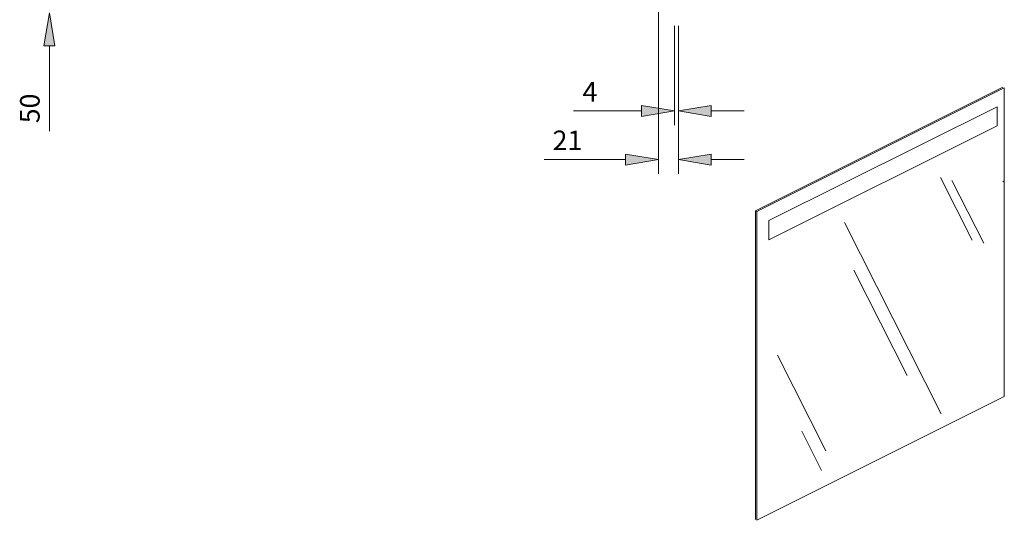
# Model space of a CAD drawing. Units: millimetres. Extents: x 26 to 202, y 42 to 223.
# Drawn here: x 76 to 202, y 42 to 106 of the extents above; entities that cross this region are included whole.
import ezdxf

# ---------------------------------------------------------------- set-up
doc = ezdxf.new("R2010")
doc.units = ezdxf.units.MM
doc.header["$MEASUREMENT"] = 0
doc.layers.add('Capa 1', color=7, linetype='Continuous')
doc.layers.add('COTAS', color=7, linetype='Continuous')

# ---------------------------------------------------------------- blocks, each defined once
blk = doc.blocks.new('block 77')
at = {"layer": 'COTAS', "color": 7, "lineweight": 9, "true_color": 0xffffff}
blk.add_lwpolyline([(79.66, 103.06), (79.66, 92.16)], dxfattribs=at)
blk = doc.blocks.new('block 79')
at = {"layer": 'COTAS', "true_color": 0xffffff}
h = blk.add_hatch(color=7, dxfattribs=at)
h.dxf.hatch_style = 2
h.paths.add_polyline_path([(78.96, 103.06), (79.66, 107.27), (80.37, 103.06)])
at = {"layer": 'COTAS', "lineweight": 0}
blk.add_lwpolyline([(78.96, 103.06), (79.66, 107.27), (80.37, 103.06), (78.96, 103.06)], dxfattribs=at)
blk = doc.blocks.new('block 80')
at = {"layer": 'COTAS', "color": 7, "true_color": 0xffffff, "insert": (78.41, 93.19), "char_height": 2.4977, "attachment_point": 7, "rotation": 90}
blk.add_mtext('\\fArial|b1|i0|c0|p34;\\W1;50', dxfattribs=at)
blk = doc.blocks.new('block 94')
at = {"layer": 'COTAS', "color": 7, "lineweight": 9, "true_color": 0xffffff}
blk.add_lwpolyline([(159.47, 105.64), (159.47, 92.95)], dxfattribs=at)
blk = doc.blocks.new('block 95')
at = {"layer": 'COTAS', "color": 7, "lineweight": 9, "true_color": 0xffffff}
blk.add_lwpolyline([(159.95, 105.64), (159.95, 92.95)], dxfattribs=at)
blk = doc.blocks.new('block 96')
at = {"layer": 'COTAS', "color": 7, "lineweight": 9, "true_color": 0xffffff}
blk.add_lwpolyline([(164.15, 94.76), (168.36, 94.76)], dxfattribs=at)
blk = doc.blocks.new('block 97')
at = {"layer": 'COTAS', "color": 7, "lineweight": 9, "true_color": 0xffffff}
blk.add_lwpolyline([(155.26, 94.76), (146.57, 94.76)], dxfattribs=at)
blk = doc.blocks.new('block 98')
at = {"layer": 'COTAS', "true_color": 0xffffff}
h = blk.add_hatch(color=7, dxfattribs=at)
h.dxf.hatch_style = 2
h.paths.add_polyline_path([(164.15, 95.46), (159.95, 94.76), (164.15, 94.05)])
at = {"layer": 'COTAS', "lineweight": 0}
blk.add_lwpolyline([(164.15, 95.46), (159.95, 94.76), (164.15, 94.05), (164.15, 95.46)], dxfattribs=at)
blk = doc.blocks.new('block 99')
at = {"layer": 'COTAS', "true_color": 0xffffff}
h = blk.add_hatch(color=7, dxfattribs=at)
h.dxf.hatch_style = 2
h.paths.add_polyline_path([(155.26, 95.46), (159.47, 94.76), (155.26, 94.05)])
at = {"layer": 'COTAS', "lineweight": 0}
blk.add_lwpolyline([(155.26, 95.46), (159.47, 94.76), (155.26, 94.05), (155.26, 95.46)], dxfattribs=at)
blk = doc.blocks.new('block 100')
at = {"layer": 'COTAS', "color": 7, "true_color": 0xffffff, "insert": (147.72, 95.96), "char_height": 2.4977, "attachment_point": 7}
blk.add_mtext('\\fArial|b1|i0|c0|p34;\\W1;4', dxfattribs=at)
blk = doc.blocks.new('block 101')
at = {"layer": 'COTAS', "color": 7, "lineweight": 9, "true_color": 0xffffff}
blk.add_lwpolyline([(159.95, 105.64), (159.95, 86.74)], dxfattribs=at)
blk = doc.blocks.new('block 102')
at = {"layer": 'COTAS', "color": 7, "lineweight": 9, "true_color": 0xffffff}
blk.add_lwpolyline([(157.41, 110.48), (157.41, 86.74)], dxfattribs=at)
blk = doc.blocks.new('block 103')
at = {"layer": 'COTAS', "color": 7, "lineweight": 9, "true_color": 0xffffff}
blk.add_lwpolyline([(164.15, 88.54), (168.36, 88.54)], dxfattribs=at)
blk = doc.blocks.new('block 104')
at = {"layer": 'COTAS', "color": 7, "lineweight": 9, "true_color": 0xffffff}
blk.add_lwpolyline([(153.21, 88.54), (142.82, 88.54)], dxfattribs=at)
blk = doc.blocks.new('block 105')
at = {"layer": 'COTAS', "true_color": 0xffffff}
h = blk.add_hatch(color=7, dxfattribs=at)
h.dxf.hatch_style = 2
h.paths.add_polyline_path([(164.15, 89.24), (159.95, 88.54), (164.15, 87.84)])
at = {"layer": 'COTAS', "lineweight": 0}
blk.add_lwpolyline([(164.15, 89.24), (159.95, 88.54), (164.15, 87.84), (164.15, 89.24)], dxfattribs=at)
blk = doc.blocks.new('block 106')
at = {"layer": 'COTAS', "true_color": 0xffffff}
h = blk.add_hatch(color=7, dxfattribs=at)
h.dxf.hatch_style = 2
h.paths.add_polyline_path([(153.21, 89.24), (157.41, 88.54), (153.21, 87.84)])
at = {"layer": 'COTAS', "lineweight": 0}
blk.add_lwpolyline([(153.21, 89.24), (157.41, 88.54), (153.21, 87.84), (153.21, 89.24)], dxfattribs=at)
blk = doc.blocks.new('block 107')
at = {"layer": 'COTAS', "color": 7, "true_color": 0xffffff, "insert": (143.9, 89.75), "char_height": 2.4977, "attachment_point": 7}
blk.add_mtext('\\fArial|b1|i0|c0|p34;\\W1;21', dxfattribs=at)
blk = doc.blocks.new('block 148')
at = {"layer": 'DEFPOINTS', "color": 7, "lineweight": 9, "true_color": 0xffffff}
blk.add_lwpolyline([(159.95, 94.76), (159.95, 94.76)], dxfattribs=at)
blk = doc.blocks.new('block 151')
at = {"layer": 'DEFPOINTS', "color": 7, "lineweight": 9, "true_color": 0xffffff}
blk.add_lwpolyline([(157.41, 88.54), (157.41, 88.54)], dxfattribs=at)
blk = doc.blocks.new('block 164')
at = {"layer": 'Capa 1', "color": 7, "lineweight": 9, "true_color": 0xffffff}
blk.add_lwpolyline([(201.56, 97.7), (169.97, 81.9)], dxfattribs=at)
blk = doc.blocks.new('block 165')
at = {"layer": 'Capa 1', "color": 7, "lineweight": 9, "true_color": 0xffffff}
blk.add_lwpolyline([(169.97, 81.9), (169.97, 42.47)], dxfattribs=at)
blk = doc.blocks.new('block 166')
at = {"layer": 'Capa 1', "color": 7, "lineweight": 9, "true_color": 0xffffff}
blk.add_lwpolyline([(169.97, 42.47), (201.56, 58.27)], dxfattribs=at)
blk = doc.blocks.new('block 167')
at = {"layer": 'Capa 1', "color": 7, "lineweight": 9, "true_color": 0xffffff}
blk.add_lwpolyline([(201.56, 58.27), (201.56, 97.7)], dxfattribs=at)
blk = doc.blocks.new('block 168')
at = {"layer": 'Capa 1', "color": 7, "lineweight": 9, "true_color": 0xffffff}
blk.add_lwpolyline([(201.39, 85.77), (201.56, 85.68)], dxfattribs=at)
blk = doc.blocks.new('block 169')
at = {"layer": 'Capa 1', "color": 7, "lineweight": 9, "true_color": 0xffffff}
blk.add_lwpolyline([(201.39, 97.78), (169.8, 81.99)], dxfattribs=at)
blk = doc.blocks.new('block 170')
at = {"layer": 'Capa 1', "color": 7, "lineweight": 9, "true_color": 0xffffff}
blk.add_lwpolyline([(169.8, 81.99), (169.8, 42.56)], dxfattribs=at)
blk = doc.blocks.new('block 171')
at = {"layer": 'Capa 1', "color": 7, "lineweight": 9, "true_color": 0xffffff}
blk.add_lwpolyline([(194.88, 85.87), (198.94, 77.85)], dxfattribs=at)
blk = doc.blocks.new('block 172')
at = {"layer": 'Capa 1', "color": 7, "lineweight": 9, "true_color": 0xffffff}
blk.add_lwpolyline([(181.15, 80.51), (193.52, 56.06)], dxfattribs=at)
blk = doc.blocks.new('block 173')
at = {"layer": 'Capa 1', "color": 7, "lineweight": 9, "true_color": 0xffffff}
blk.add_lwpolyline([(175.7, 53.85), (178.23, 48.84)], dxfattribs=at)
blk = doc.blocks.new('block 174')
at = {"layer": 'Capa 1', "color": 7, "lineweight": 9, "true_color": 0xffffff}
blk.add_lwpolyline([(193.42, 86.26), (197.47, 78.24)], dxfattribs=at)
blk = doc.blocks.new('block 175')
at = {"layer": 'Capa 1', "color": 7, "lineweight": 9, "true_color": 0xffffff}
blk.add_lwpolyline([(172.6, 63.58), (178.79, 51.35)], dxfattribs=at)
blk = doc.blocks.new('block 176')
at = {"layer": 'Capa 1', "color": 7, "lineweight": 9, "true_color": 0xffffff}
blk.add_lwpolyline([(182.34, 74.41), (189.14, 60.97)], dxfattribs=at)
blk = doc.blocks.new('block 177')
at = {"layer": 'Capa 1', "color": 7, "lineweight": 9, "true_color": 0xffffff}
blk.add_lwpolyline([(169.8, 81.99), (169.97, 81.9)], dxfattribs=at)
blk = doc.blocks.new('block 178')
at = {"layer": 'Capa 1', "color": 7, "lineweight": 9, "true_color": 0xffffff}
blk.add_lwpolyline([(200.63, 95.28), (171.51, 80.75)], dxfattribs=at)
blk = doc.blocks.new('block 179')
at = {"layer": 'Capa 1', "color": 7, "lineweight": 9, "true_color": 0xffffff}
blk.add_lwpolyline([(171.51, 80.76), (171.51, 78.3)], dxfattribs=at)
blk = doc.blocks.new('block 180')
at = {"layer": 'Capa 1', "color": 7, "lineweight": 9, "true_color": 0xffffff}
blk.add_lwpolyline([(200.63, 95.3), (200.63, 92.85)], dxfattribs=at)
blk = doc.blocks.new('block 181')
at = {"layer": 'Capa 1', "color": 7, "lineweight": 9, "true_color": 0xffffff}
blk.add_lwpolyline([(200.63, 92.85), (171.51, 78.3)], dxfattribs=at)

msp = doc.modelspace()

# ---------------------------------------------------------------- block references
at = {"layer": 'Capa 1'}
for name in ['block 169', 'block 164', 'block 167', 'block 178', 'block 180', 'block 181', 'block 174', 'block 171', 'block 168', 'block 170', 'block 177', 'block 165', 'block 179', 'block 172', 'block 176', 'block 175', 'block 166', 'block 173']:
    msp.add_blockref(name, (0, 0), dxfattribs=at)
at = {"layer": 'COTAS'}
for name in ['block 102', 'block 79', 'block 94', 'block 95', 'block 101', 'block 77', 'block 100', 'block 80', 'block 97', 'block 99', 'block 98', 'block 96', 'block 107', 'block 104', 'block 106', 'block 105', 'block 103']:
    msp.add_blockref(name, (0, 0), dxfattribs=at)
at = {"layer": 'DEFPOINTS'}
for name in ['block 148', 'block 151']:
    msp.add_blockref(name, (0, 0), dxfattribs=at)

doc.saveas('drawing.dxf')
